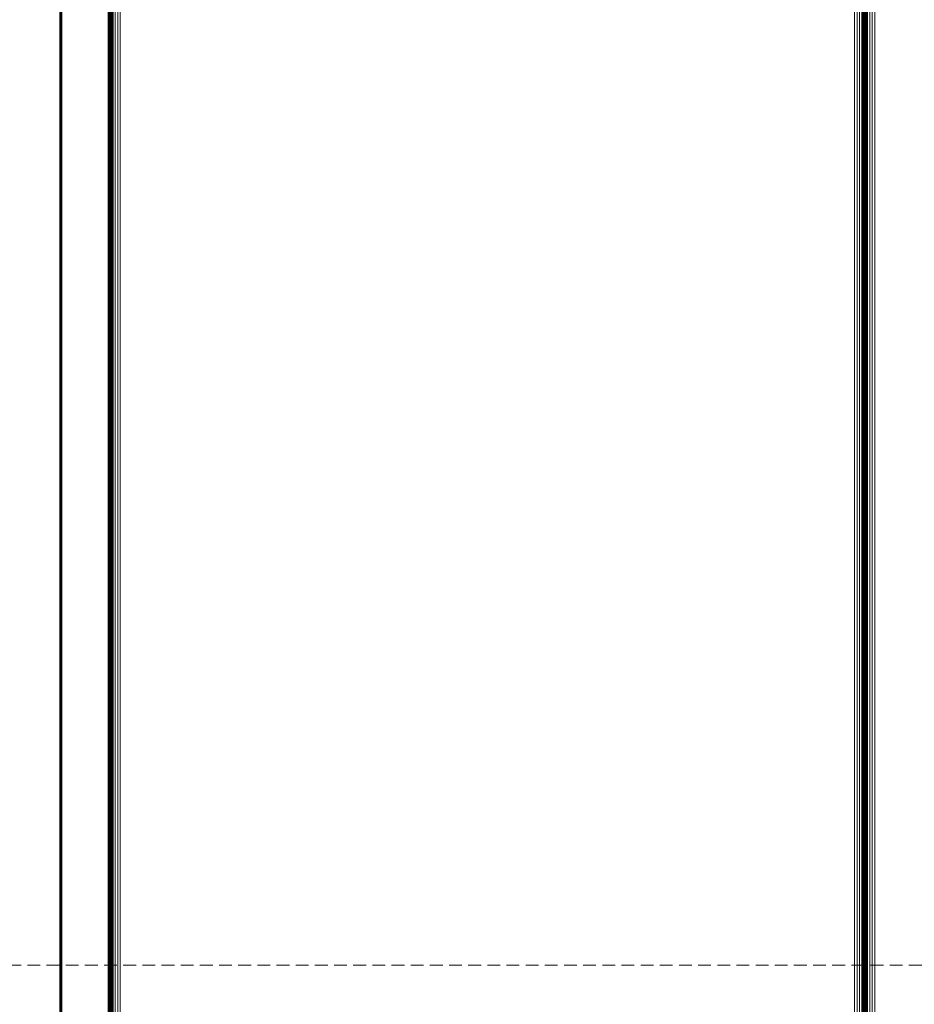
# Model space of a CAD drawing. Units: millimetres. Extents: x -19129 to 8958, y -1050 to 6752.
# Drawn here: x 3070 to 3515, y 781 to 1270 of the extents above; entities that cross this region are included whole.
import ezdxf

# ---------------------------------------------------------------- set-up
doc = ezdxf.new("R2010")
doc.units = ezdxf.units.MM
doc.linetypes.add('DASHED2', pattern=[9.525, 6.35, -3.175])
doc.layers.add('A-FLOR-LEVL', color=51, linetype='Continuous', lineweight=9)
doc.layers.add('G-IMPT', color=8, linetype='Continuous', lineweight=18)

msp = doc.modelspace()

# ---------------------------------------------------------------- linework, layer by layer
at = {"layer": 'A-FLOR-LEVL', "color": 1, "linetype": 'DASHED2'}
msp.add_line((-19128.9, 800), (8557.52, 800), dxfattribs=at)
at = {"layer": 'G-IMPT', "color": 6}
for p, q in [((3090, 0), (3090, 1749.3)), ((3090.03, 1749.3), (3090.03, 0)), ((3090.13, 1749.3), (3090.13, 0)), ((3090.29, 1749.3), (3090.29, 0)), ((3090.5, 1749.3), (3090.5, 0)), ((3090.78, 1749.43), (3090.74, 0)), ((3091, 1749.3), (3091, 0)), ((3115, 75.3), (3115, 1725.3)), ((3488.54, 76.76), (3488.54, 1723.84)), ((3488.97, 1724.27), (3488.97, 76.33)), ((3489.33, 1724.63), (3489.33, 75.97)), ((3489.62, 75.68), (3489.62, 1724.92)), ((3489.83, 75.47), (3489.83, 1725.13)), ((3490, 75.3), (3490, 1725.3)), ((3490.04, 1725.26), (3490.04, 75.34)), ((3490.04, 1725.26), (3490.04, 75.34)), ((3490.17, 1725.13), (3490.17, 75.47)), ((3490.38, 1724.92), (3490.38, 75.68)), ((3490.67, 1724.63), (3490.67, 75.97)), ((3491.03, 1724.27), (3491.03, 76.33)), ((3491.46, 1723.84), (3491.46, 76.76)), ((3485, 80.3), (3485, 1720.3)), ((3486.29, 79.01), (3486.29, 1721.59)), ((3487.5, 77.8), (3487.5, 1722.8)), ((3492.5, 1722.8), (3492.5, 77.8)), ((3493.71, 1721.59), (3493.71, 79.01)), ((3495, 80.3), (3495, 1720.3)), ((3114, 1535.3), (3114, 315.3)), ((3114.26, 1535.3), (3114.26, 315.3)), ((3114.5, 1535.3), (3114.5, 315.3)), ((3114.71, 1535.3), (3114.71, 315.3)), ((3114.87, 1535.3), (3114.87, 315.3)), ((3114.97, 1535.3), (3114.97, 315.3)), ((3115, 315.3), (3115, 1535.3)), ((3115.17, 1535.3), (3115.17, 315.3)), ((3115.38, 1535.3), (3115.38, 315.3)), ((3115.67, 1535.3), (3115.67, 315.3)), ((3116.03, 1535.3), (3116.03, 315.3)), ((3116.46, 1535.3), (3116.46, 315.3)), ((3117.5, 1535.3), (3117.5, 315.3)), ((3118.71, 1535.3), (3118.71, 315.3)), ((3120, 315.3), (3120, 1535.3))]:
    msp.add_line(p, q, dxfattribs=at)

doc.saveas('drawing.dxf')
